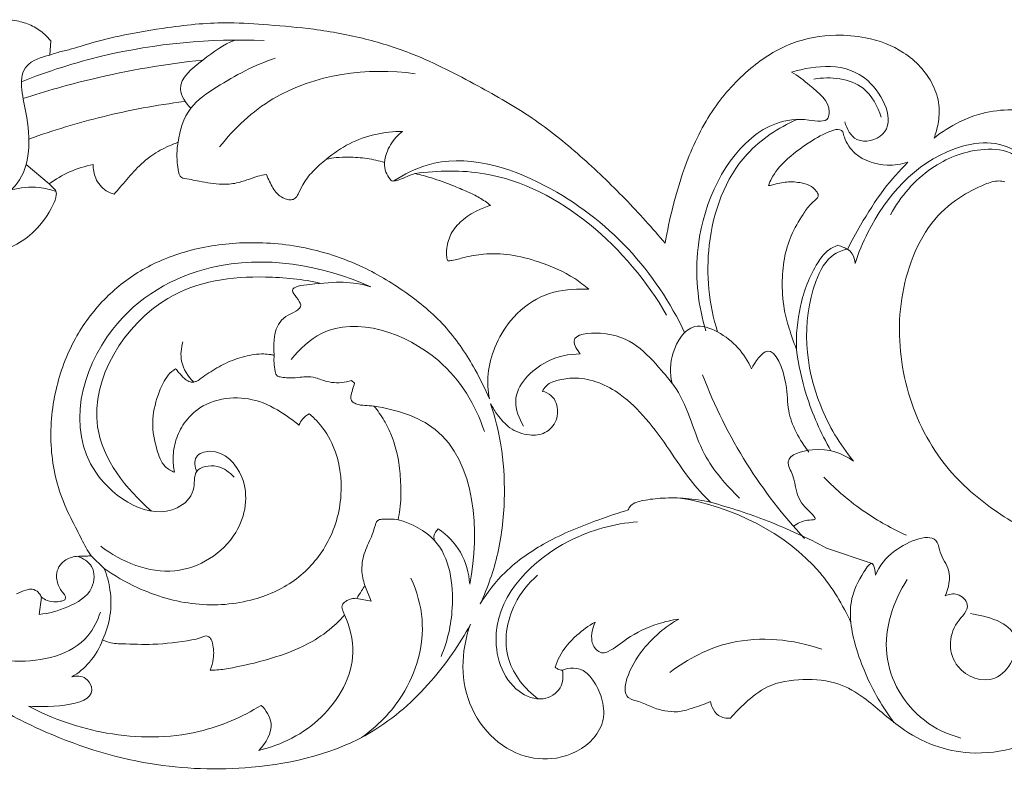
# Model space of a CAD drawing. Units: millimetres. Extents: x -4742 to -1216, y -801 to 354.
# Drawn here: x -2876 to -2732, y -182 to -72 of the extents above; entities that cross this region are included whole.
import ezdxf

# ---------------------------------------------------------------- set-up
doc = ezdxf.new("R2010")
doc.units = ezdxf.units.MM
doc.header["$MEASUREMENT"] = 0
doc.layers.get('0').update_dxf_attribs({"lineweight": 5})

msp = doc.modelspace()

# ---------------------------------------------------------------- linework, layer by layer
for p, q in [((-2871.29, -75.22), (-2871.42, -77.31)), ((-2871.51, -96.12), (-2874.86, -93.28)), ((-2827.38, -124.79), (-2826.92, -125.18)), ((-2758.02, -149.27), (-2751.33, -151.53)), ((-2865.4, -150.42), (-2863.48, -152.24)), ((-2825.41, -154.73), (-2824.51, -157.02)), ((-2872.65, -156.45), (-2872.98, -158.96)), ((-2826.61, -156.62), (-2824.51, -157.02))]:
    msp.add_line(p, q)
for points, knots in [([(-2889.43, -75.06), (-2888.88, -74.79), (-2887.86, -74.33), (-2886.01, -73.52), (-2883.67, -72.83), (-2881, -72.26), (-2878.36, -72.08), (-2876.02, -72.26), (-2873.89, -72.96), (-2872.36, -74.05), (-2871.57, -74.88), (-2871.29, -75.22)], [852.322168, 852.322168, 852.322168, 852.322168, 853.826016, 855.077874, 857.281144, 859.782489, 861.781187, 863.748287, 865.507466, 867.224952, 868.30354, 868.30354, 868.30354, 868.30354]), ([(-2871.42, -77.31), (-2871.09, -77.19), (-2870.19, -76.86), (-2868.1, -76.42), (-2864.93, -75.33), (-2860.1, -74.24), (-2854.87, -73.34), (-2849.69, -72.7), (-2844.77, -72.5), (-2839.18, -72.91), (-2832.51, -73.46), (-2825.42, -74.77), (-2817.3, -77.36), (-2809.29, -81.53), (-2800.95, -86.24), (-2793.87, -91.96), (-2787.44, -98.13), (-2783.45, -102.55), (-2781.58, -104.78)], [870.020679, 870.020679, 870.020679, 870.020679, 870.867566, 872.379544, 875.249349, 879.088518, 884.504612, 888.286879, 891.888181, 896.568254, 902.034681, 908.307131, 914.217731, 922.880943, 930.416766, 937.682162, 945.148712, 952.282292, 952.282292, 952.282292, 952.282292]), ([(-2781.58, -104.78), (-2781.27, -103), (-2780.41, -99.03), (-2778.41, -92.28), (-2774.92, -85.14), (-2769.53, -79.18), (-2763.38, -75.24), (-2757.36, -74.2), (-2751.73, -74.64), (-2746.41, -76.6), (-2742.7, -80.53), (-2741.44, -84.46), (-2741.62, -87.17), (-2742.05, -88.74), (-2742.31, -89.42)], [952.282292, 952.282292, 952.282292, 952.282292, 956.71045, 962.25991, 969.531538, 976.015129, 981.750215, 987.113544, 990.667701, 995.556064, 1000.711033, 1003.275058, 1005.46824, 1007.262699, 1007.262699, 1007.262699, 1007.262699]), ([(-2875.55, -81.19), (-2871.69, -79.65), (-2860.18, -75.98), (-2847.99, -74.86), (-2840.11, -75.17)], [0, 0, 0, 0, 10.195607, 29.565891, 29.565891, 29.565891, 29.565891]), ([(-2844.37, -75.1), (-2846.08, -75.8), (-2848.78, -77.76), (-2853.52, -81.46), (-2851.57, -84.31), (-2850.84, -85.07)], [0, 0, 0, 0, 4.518222, 8.92078, 11.521867, 11.521867, 11.521867, 11.521867]), ([(-2890.27, -100.32), (-2887.93, -100.73), (-2882.84, -100.61), (-2874.2, -96.3), (-2874.19, -87.19), (-2876.58, -78.99), (-2872.64, -77.54), (-2871.42, -77.31)], [0, 0, 0, 0, 5.843328, 12.430322, 20.956914, 26.500824, 29.553024, 29.553024, 29.553024, 29.553024]), ([(-2875.3, -83.64), (-2871.99, -82.55), (-2863.37, -80.11), (-2854.51, -78.59), (-2849.06, -78.02)], [0, 0, 0, 0, 8.541217, 21.983634, 21.983634, 21.983634, 21.983634]), ([(-2838.49, -77.77), (-2841.52, -78.74), (-2845.74, -81.04), (-2851.37, -84.79), (-2852.47, -88.28), (-2852.66, -90.03)], [0, 0, 0, 0, 7.81674, 11.805039, 16.135626, 16.135626, 16.135626, 16.135626]), ([(-2755.34, -87.04), (-2755.04, -88.04), (-2753.83, -90.53), (-2747.08, -88.79), (-2752.09, -77.74), (-2759.52, -78.8), (-2763.12, -79.77)], [0, 0, 0, 0, 2.553434, 5.69481, 12.331654, 21.489673, 21.489673, 21.489673, 21.489673]), ([(-2846.62, -90.7), (-2844.45, -87.97), (-2836.61, -80.54), (-2825.03, -79.07), (-2818.06, -80.02)], [0, 0, 0, 0, 8.572639, 25.833798, 25.833798, 25.833798, 25.833798]), ([(-2763.12, -79.77), (-2762.16, -80.31), (-2760.18, -82.01), (-2757.37, -84.14), (-2757.8, -87.28), (-2763.33, -86.01), (-2772.29, -90.13), (-2777.95, -103.93), (-2776.72, -113.92), (-2775.62, -117.58)], [0, 0, 0, 0, 2.709204, 6.644365, 7.340739, 9.644054, 16.839627, 32.006137, 41.369951, 41.369951, 41.369951, 41.369951]), ([(-2750.04, -86.36), (-2750.53, -84.78), (-2752.62, -80.82), (-2757.44, -80.4), (-2759.84, -80.8)], [0, 0, 0, 0, 4.064869, 10.033271, 10.033271, 10.033271, 10.033271]), ([(-2874.48, -89.57), (-2870.94, -88.29), (-2863.48, -86.02), (-2855.8, -84.6), (-2851.82, -84.09)], [0, 0, 0, 0, 9.235228, 19.102812, 19.102812, 19.102812, 19.102812]), ([(-2742.31, -89.42), (-2741.18, -88.5), (-2739.07, -87.17), (-2735.43, -85.7), (-2732.31, -85.24), (-2730.18, -85.29), (-2729.51, -85.37)], [1007.262699, 1007.262699, 1007.262699, 1007.262699, 1010.84875, 1013.322099, 1016.847092, 1018.5137, 1018.5137, 1018.5137, 1018.5137]), ([(-2773.91, -117.72), (-2775.18, -113.67), (-2776.12, -104.48), (-2771.78, -92.31), (-2765.04, -87.91), (-2762.36, -86.72)], [0, 0, 0, 0, 10.431037, 22.201479, 29.418552, 29.418552, 29.418552, 29.418552]), ([(-2831, -92.5), (-2829.98, -91.62), (-2826.66, -89.33), (-2822.55, -88.45), (-2819.9, -88.44)], [0, 0, 0, 0, 3.311127, 9.818714, 9.818714, 9.818714, 9.818714]), ([(-2819.9, -88.44), (-2820.6, -88.97), (-2821.86, -90.32), (-2822.43, -92.09), (-2822.55, -92.99)], [0, 0, 0, 0, 2.160266, 4.403597, 4.403597, 4.403597, 4.403597]), ([(-2755.61, -88.47), (-2755.74, -88.35), (-2756.25, -88.03), (-2758.1, -88.59), (-2760.73, -90.11), (-2763.83, -92.38), (-2765.79, -94.66), (-2766.34, -95.99), (-2766.47, -96.34)], [113.073566, 113.073566, 113.073566, 113.073566, 113.51012, 114.467803, 117.441728, 121.183323, 123.774536, 124.693408, 124.693408, 124.693408, 124.693408]), ([(-2746.12, -92.95), (-2747.09, -93.25), (-2749.76, -93.62), (-2753.54, -92.46), (-2755.26, -89.95), (-2755.56, -88.75), (-2755.61, -88.47)], [103.498315, 103.498315, 103.498315, 103.498315, 105.98021, 110.048419, 112.3824, 113.073566, 113.073566, 113.073566, 113.073566]), ([(-2852.66, -90.03), (-2853.23, -90.23), (-2854.67, -90.83), (-2856.96, -92.12), (-2859.18, -94.24), (-2860.78, -96.17), (-2861.74, -97.28), (-2862.02, -97.61)], [362.305627, 362.305627, 362.305627, 362.305627, 363.775514, 366.133043, 368.712068, 371.240254, 372.300506, 372.300506, 372.300506, 372.300506]), ([(-2851.98, -95.25), (-2852.1, -95.22), (-2852.36, -95.09), (-2852.67, -94.39), (-2852.82, -93.04), (-2852.91, -91.47), (-2852.74, -90.38), (-2852.66, -90.03)], [357.804083, 357.804083, 357.804083, 357.804083, 358.104343, 358.480926, 359.598683, 361.446224, 362.305627, 362.305627, 362.305627, 362.305627]), ([(-2729.51, -92.06), (-2729.68, -91.9), (-2732.49, -89.54), (-2742.93, -90.49), (-2750.45, -99.29), (-2753.35, -106.17), (-2753.84, -107.73)], [7.677836, 7.677836, 7.677836, 7.677836, 8.199103, 15.821935, 30.195465, 34.207257, 34.207257, 34.207257, 34.207257]), ([(-2821.17, -95.68), (-2819.67, -94.71), (-2812.71, -91.13), (-2793.98, -96.64), (-2782.86, -108.95), (-2778.68, -117.92)], [0, 0, 0, 0, 4.387397, 18.694362, 42.995222, 42.995222, 42.995222, 42.995222]), ([(-2748.66, -100.6), (-2747.23, -97.94), (-2743.41, -93.52), (-2736.71, -90.85), (-2731.82, -91.05), (-2730.03, -92.23), (-2729.51, -92.68)], [0, 0, 0, 0, 7.409547, 13.673217, 17.188118, 18.838344, 18.838344, 18.838344, 18.838344]), ([(-2865.09, -93.28), (-2866.27, -93.51), (-2868.54, -94.22), (-2870.58, -95.43), (-2871.51, -96.12)], [376.949391, 376.949391, 376.949391, 376.949391, 379.899092, 382.724419, 382.724419, 382.724419, 382.724419]), ([(-2862.02, -97.61), (-2862.42, -97.5), (-2863.57, -97.02), (-2864.84, -95.45), (-2865.1, -93.95), (-2865.09, -93.28)], [372.300506, 372.300506, 372.300506, 372.300506, 373.327552, 375.292975, 376.949391, 376.949391, 376.949391, 376.949391]), ([(-2831, -92.5), (-2831.73, -93.03), (-2833.02, -94.17), (-2834.4, -95.95), (-2835.04, -97.36), (-2835.51, -98.25), (-2836.21, -98.49), (-2837.17, -98.31), (-2838.48, -97.53), (-2839.19, -96.04), (-2839.65, -95.09), (-2839.8, -94.74)], [336.572476, 336.572476, 336.572476, 336.572476, 338.777522, 340.782631, 342.007528, 342.631967, 343.145367, 343.680487, 345.00588, 346.689745, 347.620695, 347.620695, 347.620695, 347.620695]), ([(-2822.55, -92.99), (-2823.38, -92.73), (-2825.11, -92.32), (-2827.49, -92.18), (-2829.47, -92.22), (-2830.54, -92.4), (-2831, -92.5)], [329.580998, 329.580998, 329.580998, 329.580998, 331.713124, 333.918624, 335.414345, 336.572476, 336.572476, 336.572476, 336.572476]), ([(-2818.06, -94.59), (-2818.45, -94.72), (-2819.21, -94.99), (-2820.23, -95.48), (-2820.97, -95.66), (-2821.53, -95.73), (-2821.92, -95.17), (-2822.45, -94.38), (-2822.57, -93.47), (-2822.55, -92.99)], [324.192832, 324.192832, 324.192832, 324.192832, 325.212664, 326.177885, 326.903955, 327.150277, 327.450537, 328.420705, 329.580998, 329.580998, 329.580998, 329.580998]), ([(-2754.95, -105.63), (-2754.34, -104.45), (-2752.69, -101.48), (-2749.96, -97.07), (-2747.38, -94.19), (-2746.12, -92.95)], [90.807271, 90.807271, 90.807271, 90.807271, 94.06134, 99.158582, 103.498315, 103.498315, 103.498315, 103.498315]), ([(-2839.8, -94.74), (-2840.22, -94.8), (-2841.19, -94.99), (-2842.6, -95.54), (-2844.32, -96.08), (-2846.69, -96.28), (-2849.3, -95.75), (-2851.19, -95.42), (-2851.98, -95.25)], [347.620695, 347.620695, 347.620695, 347.620695, 348.679186, 350.036764, 351.324076, 353.080598, 355.811187, 357.804083, 357.804083, 357.804083, 357.804083]), ([(-2818.06, -94.59), (-2814.72, -94.15), (-2799.83, -93.77), (-2786.99, -105.55), (-2781.35, -115.25)], [0, 0, 0, 0, 8.267702, 35.811659, 35.811659, 35.811659, 35.811659]), ([(-2807.08, -99.25), (-2807.59, -98.83), (-2808.66, -98.08), (-2810.55, -97.18), (-2812.88, -96.23), (-2815.41, -95.28), (-2817.26, -94.78), (-2818.06, -94.59)], [314.372582, 314.372582, 314.372582, 314.372582, 315.986365, 317.56824, 319.49476, 322.175767, 324.192832, 324.192832, 324.192832, 324.192832]), ([(-2871.51, -96.12), (-2871.28, -96.31), (-2870.98, -96.66), (-2870.45, -97.12), (-2870.46, -98.07), (-2871.31, -100.15), (-2873.26, -102.91), (-2876.26, -105.09), (-2878.25, -105.83), (-2879.1, -106.05)], [382.724419, 382.724419, 382.724419, 382.724419, 383.456848, 383.897668, 384.333492, 385.62814, 389.432945, 392.436221, 394.596373, 394.596373, 394.596373, 394.596373]), ([(-2766.47, -96.34), (-2766.32, -96.33), (-2765.95, -96.28), (-2764.92, -95.95), (-2763.24, -95.72), (-2761.39, -95.95), (-2760, -96.51), (-2759.49, -97.17), (-2759.21, -97.59), (-2759.19, -98), (-2759.68, -98.5), (-2760.56, -99.21), (-2761.78, -101.05), (-2763.27, -103.59), (-2764.3, -107.07), (-2764.58, -110.87), (-2764.27, -114.6), (-2763.32, -117.76), (-2762.69, -119.53), (-2762.39, -120.28)], [49.146173, 49.146173, 49.146173, 49.146173, 49.498079, 50.077961, 51.792467, 53.58806, 54.636374, 55.343828, 55.596653, 55.872794, 56.27366, 57.220055, 58.691835, 61.603273, 64.459283, 67.476809, 70.922973, 73.581019, 75.547235, 75.547235, 75.547235, 75.547235]), ([(-2731.98, -95.81), (-2732.26, -95.74), (-2733.24, -95.57), (-2735.57, -96.4), (-2739.05, -98.16), (-2743.12, -101.86), (-2745.86, -107.39), (-2747.83, -115.54), (-2746.96, -126.08), (-2741.91, -136.78), (-2735.05, -142.88), (-2730.88, -145.46), (-2729.51, -146.28)], [55.394364, 55.394364, 55.394364, 55.394364, 56.100975, 57.779034, 61.264267, 65.748146, 70.962715, 76.150708, 86.214039, 96.260176, 104.407611, 108.32667, 108.32667, 108.32667, 108.32667]), ([(-2870.49, -97.24), (-2871.29, -96.94), (-2873.46, -96.4), (-2875.73, -96.62), (-2877.04, -96.99)], [0, 0, 0, 0, 2.093181, 5.430458, 5.430458, 5.430458, 5.430458]), ([(-2813.32, -107.36), (-2813.38, -107.19), (-2813.55, -106.58), (-2813.45, -105.19), (-2812.94, -103.22), (-2811.25, -101.34), (-2809.23, -100.03), (-2807.73, -99.44), (-2807.08, -99.25)], [305.127565, 305.127565, 305.127565, 305.127565, 305.552314, 306.680558, 308.494486, 310.451121, 312.704356, 314.372582, 314.372582, 314.372582, 314.372582]), ([(-2865.4, -150.42), (-2865.65, -150.03), (-2866.39, -148.82), (-2867.59, -146.3), (-2869.38, -142.98), (-2870.67, -138.98), (-2871.31, -134.72), (-2871.27, -130.43), (-2870.41, -124.92), (-2868.14, -118.8), (-2863.79, -112.88), (-2858.28, -108.52), (-2851.47, -105.65), (-2843.43, -104.41), (-2834.5, -104.99), (-2826.08, -107.72), (-2819.03, -112.02), (-2813.25, -116.93), (-2809.64, -122.42), (-2807.85, -126.03), (-2807.24, -127.49)], [465.568951, 465.568951, 465.568951, 465.568951, 466.702672, 469.061361, 472.399983, 475.94604, 479.312766, 482.945816, 486.426127, 492.974501, 498.734001, 504.245867, 510.015229, 516.679034, 524.038705, 531.783354, 538.133355, 544.229644, 550.238189, 554.108227, 554.108227, 554.108227, 554.108227]), ([(-2792.73, -111.49), (-2793.37, -110.93), (-2795.59, -109.21), (-2799.53, -107.54), (-2804.05, -106.34), (-2807.76, -106.22), (-2810.59, -106.72), (-2812.3, -107.24), (-2813.11, -107.34), (-2813.32, -107.36)], [287.231172, 287.231172, 287.231172, 287.231172, 289.316188, 294.105746, 297.591125, 300.761929, 303.121145, 304.617253, 305.127565, 305.127565, 305.127565, 305.127565]), ([(-2762.39, -120.28), (-2762.48, -118.17), (-2762.05, -113.74), (-2760.26, -108.87), (-2758.1, -105.91), (-2756.91, -105.26), (-2756.35, -105.05)], [75.547235, 75.547235, 75.547235, 75.547235, 80.732633, 86.32974, 88.09488, 89.567649, 89.567649, 89.567649, 89.567649]), ([(-2754.95, -105.63), (-2755.6, -105.77), (-2757.86, -106.55), (-2761.92, -114.62), (-2760.82, -126.18), (-2756.07, -134.16), (-2754.08, -136.57)], [0, 0, 0, 0, 1.639943, 5.626953, 20.482054, 28.145964, 28.145964, 28.145964, 28.145964]), ([(-2756.35, -105.05), (-2756.06, -105.16), (-2755.59, -105.34), (-2755.13, -105.55), (-2754.95, -105.63)], [89.567649, 89.567649, 89.567649, 89.567649, 90.327501, 90.807271, 90.807271, 90.807271, 90.807271]), ([(-2753.84, -107.73), (-2753.85, -107.24), (-2754.07, -106.39), (-2754.68, -105.82), (-2754.95, -105.63)], [0, 0, 0, 0, 1.197838, 2.003869, 2.003869, 2.003869, 2.003869]), ([(-2844.52, -138.95), (-2845.15, -138.2), (-2846.78, -136.91), (-2850.66, -137.57), (-2849.99, -141.29), (-2855.4, -146.18), (-2870.47, -137.06), (-2864.94, -116.28), (-2846.31, -105.53), (-2831.64, -107.87), (-2824.54, -111.16)], [0, 0, 0, 0, 2.395841, 4.930893, 7.160487, 10.010937, 20.642953, 37.808789, 51.727074, 70.931263, 70.931263, 70.931263, 70.931263]), ([(-2856.59, -143.88), (-2860.26, -140.68), (-2868.82, -130.01), (-2857.18, -111.17), (-2842.06, -109.27), (-2834.51, -110.02), (-2831.88, -110.63)], [0, 0, 0, 0, 11.954711, 29.407204, 41.377237, 47.992478, 47.992478, 47.992478, 47.992478]), ([(-2824.54, -111.16), (-2827.37, -110.26), (-2830.12, -110.39), (-2837.21, -111.21), (-2833.55, -114.18), (-2838.9, -115.68), (-2838.74, -119.16), (-2838.67, -121.13)], [0, 0, 0, 0, 7.27736, 9.480366, 11.450793, 13.712333, 18.538316, 18.538316, 18.538316, 18.538316]), ([(-2807.24, -127.49), (-2807.46, -126.3), (-2807.6, -123.71), (-2806.53, -119.75), (-2804.13, -115.63), (-2800, -112.21), (-2795.68, -111.43), (-2793.32, -111.45), (-2792.73, -111.49)], [266.877056, 266.877056, 266.877056, 266.877056, 269.844525, 273.125418, 276.80066, 281.425293, 285.783754, 287.231172, 287.231172, 287.231172, 287.231172]), ([(-2836.17, -121.74), (-2834.94, -120.23), (-2828.98, -114.54), (-2814.34, -119.65), (-2809.28, -128.35), (-2807.96, -132.25)], [0, 0, 0, 0, 4.761821, 19.088846, 29.173421, 29.173421, 29.173421, 29.173421]), ([(-2793.96, -120.94), (-2794.4, -120.4), (-2795.87, -118.1), (-2787.36, -117.27), (-2783.67, -121.56), (-2778.29, -127.73), (-2776.93, -135.34), (-2772.65, -140.05), (-2770.73, -141.99)], [0, 0, 0, 0, 1.704399, 5.008476, 13.538946, 16.321484, 24.85425, 31.547846, 31.547846, 31.547846, 31.547846]), ([(-2780.56, -125.21), (-2780.89, -123.76), (-2780.88, -120.65), (-2777.98, -116.08), (-2772.39, -118.07), (-2769.94, -120.88), (-2768.97, -123.12)], [0, 0, 0, 0, 3.643457, 7.686324, 10.501662, 16.483568, 16.483568, 16.483568, 16.483568]), ([(-2850.41, -125.04), (-2851.25, -124.22), (-2852.49, -122.3), (-2852.25, -120.08), (-2851.97, -119.17)], [0, 0, 0, 0, 2.868952, 5.188876, 5.188876, 5.188876, 5.188876]), ([(-2768.97, -123.12), (-2768.43, -122.1), (-2766.02, -118.44), (-2763.59, -125.22), (-2763.87, -130), (-2761.94, -133.5), (-2760.57, -135.28)], [0, 0, 0, 0, 2.840042, 7.33967, 10.575206, 16.086546, 16.086546, 16.086546, 16.086546]), ([(-2762.39, -120.28), (-2762.1, -122.5), (-2760.99, -127.64), (-2758.86, -132.48), (-2757.37, -135.07)], [0, 0, 0, 0, 5.502983, 12.847444, 12.847444, 12.847444, 12.847444]), ([(-2853.04, -123.09), (-2852.9, -123.27), (-2852.49, -123.77), (-2851.89, -124.45), (-2851.15, -125.01), (-2850.47, -125.09), (-2849.84, -124.87), (-2849.16, -124.35), (-2847.8, -123.44), (-2845.76, -122.19), (-2843.03, -121.25), (-2840.76, -120.86), (-2839.32, -120.99), (-2838.83, -121.09), (-2838.67, -121.13)], [272.238727, 272.238727, 272.238727, 272.238727, 272.803625, 273.831856, 274.455527, 275.039199, 275.423331, 276.048875, 277.141952, 279.442602, 281.894606, 284.187277, 285.02321, 285.426713, 285.426713, 285.426713, 285.426713]), ([(-2838.67, -121.13), (-2838.69, -121.49), (-2838.7, -122.29), (-2838.54, -123.2), (-2838.44, -123.85), (-2838.27, -124.12), (-2838.04, -124.24), (-2837.57, -124.34), (-2836.61, -124.47), (-2835.34, -124.4), (-2833.94, -124.23), (-2832.76, -124.32), (-2831.57, -124.81), (-2830.3, -125.13), (-2828.8, -125.19), (-2827.84, -124.96), (-2827.38, -124.79)], [285.426713, 285.426713, 285.426713, 285.426713, 286.326491, 287.36427, 287.702451, 287.915088, 288.130379, 288.317349, 289.094836, 290.498227, 291.415477, 292.571957, 293.328612, 294.577131, 295.769741, 296.971446, 296.971446, 296.971446, 296.971446]), ([(-2802.24, -131.47), (-2802.9, -130.38), (-2804.44, -126.58), (-2799.67, -121.77), (-2795.63, -120.94), (-2793.96, -120.94)], [0, 0, 0, 0, 3.114808, 9.105097, 13.222702, 13.222702, 13.222702, 13.222702]), ([(-2853.2, -138.21), (-2853.7, -138.02), (-2855.03, -137.27), (-2855.96, -134.48), (-2856.68, -130.95), (-2855.86, -127.41), (-2854.82, -124.91), (-2853.84, -123.64), (-2853.24, -123.21), (-2853.04, -123.09)], [258.217342, 258.217342, 258.217342, 258.217342, 259.51971, 261.770764, 265.04434, 268.36329, 270.445453, 271.679046, 272.238727, 272.238727, 272.238727, 272.238727]), ([(-2774.97, -142.6), (-2776.01, -141.55), (-2778.18, -139.16), (-2780.99, -134.84), (-2784.12, -130.45), (-2787.61, -127.02), (-2791.15, -124.97), (-2794.27, -124.34), (-2796.8, -124.6), (-2798.47, -125.12), (-2799.22, -125.88), (-2799.43, -126.26), (-2799.48, -126.4)], [129.212289, 129.212289, 129.212289, 129.212289, 132.839912, 137.096004, 141.838978, 146.072758, 148.990828, 151.767576, 153.702735, 155.219124, 155.919804, 156.273725, 156.273725, 156.273725, 156.273725]), ([(-2776.11, -123.97), (-2774.39, -128.49), (-2770.18, -137.01), (-2764.36, -144.51), (-2761.23, -147.86)], [0, 0, 0, 0, 11.885541, 23.140978, 23.140978, 23.140978, 23.140978]), ([(-2826.92, -125.18), (-2827.03, -125.52), (-2827.21, -126.17), (-2827.45, -126.96), (-2827.48, -127.57), (-2827.22, -127.98), (-2826.72, -128.25), (-2825.87, -128.46), (-2824.95, -128.48), (-2824.28, -128.54), (-2824.04, -128.56)], [297.461255, 297.461255, 297.461255, 297.461255, 298.326335, 299.122317, 299.501816, 299.756837, 300.256971, 300.858827, 301.890474, 302.50304, 302.50304, 302.50304, 302.50304]), ([(-2799.48, -126.4), (-2799.03, -126.49), (-2798.15, -126.89), (-2797.19, -128.42), (-2797.2, -130.7), (-2798.95, -132.68), (-2801.66, -132.93), (-2804.28, -132), (-2805.94, -130.02), (-2806.76, -128.77), (-2807.06, -128.22)], [156.273725, 156.273725, 156.273725, 156.273725, 157.399463, 158.523015, 160.544594, 162.541901, 164.385003, 166.902609, 169.044828, 170.583016, 170.583016, 170.583016, 170.583016]), ([(-2835.04, -131.33), (-2835.58, -130.88), (-2837.38, -129.55), (-2840.62, -127.62), (-2845.22, -127.1), (-2849.28, -128.29), (-2851.83, -130.84), (-2853.11, -133.43), (-2853.5, -135.93), (-2853.35, -137.51), (-2853.2, -138.21)], [236.653104, 236.653104, 236.653104, 236.653104, 238.390609, 242.149203, 245.732009, 249.474454, 252.092098, 254.346653, 256.465576, 258.217342, 258.217342, 258.217342, 258.217342]), ([(-2824.04, -128.56), (-2820.9, -129.05), (-2809.51, -132.41), (-2808.56, -146.98), (-2810.11, -154.54)], [0, 0, 0, 0, 7.775421, 26.711625, 26.711625, 26.711625, 26.711625]), ([(-2824.04, -128.56), (-2823.79, -128.89), (-2823.29, -129.6), (-2822.48, -130.81), (-2821.69, -132.34), (-2820.95, -134.39), (-2820.35, -136.99), (-2820.15, -140.16), (-2820.13, -142.96), (-2820.46, -144.64), (-2820.57, -145.14)], [302.50304, 302.50304, 302.50304, 302.50304, 303.511806, 304.619427, 306.083302, 307.725579, 309.971515, 312.587363, 315.529136, 316.783354, 316.783354, 316.783354, 316.783354]), ([(-2807.06, -128.22), (-2806.41, -130.16), (-2805.29, -134.56), (-2804.83, -141.94), (-2805.65, -149.87), (-2807.47, -155.05), (-2808.56, -157.41)], [73.069521, 73.069521, 73.069521, 73.069521, 78.100556, 84.148182, 91.135975, 97.513495, 97.513495, 97.513495, 97.513495]), ([(-2863.48, -152.24), (-2861.97, -153.32), (-2857.78, -155.74), (-2850.28, -157.96), (-2842, -157.35), (-2835.17, -154.19), (-2830.45, -148.75), (-2828.38, -141.72), (-2829.28, -135.25), (-2831.64, -131.44), (-2833.07, -130.06), (-2833.54, -129.67)], [188.009315, 188.009315, 188.009315, 188.009315, 192.569572, 199.821202, 206.860049, 212.468408, 217.885106, 224.014057, 229.923399, 233.313189, 234.793056, 234.793056, 234.793056, 234.793056]), ([(-2833.54, -129.67), (-2833.9, -129.87), (-2834.52, -130.34), (-2834.91, -131.01), (-2835.04, -131.33)], [234.793056, 234.793056, 234.793056, 234.793056, 235.81435, 236.653104, 236.653104, 236.653104, 236.653104]), ([(-2849.98, -138.13), (-2850.23, -137.46), (-2850.51, -135.66), (-2846.46, -134.47), (-2841.93, -139.41), (-2843.48, -148.45), (-2853.37, -154.54), (-2860.95, -151.29), (-2863.99, -149.01)], [0, 0, 0, 0, 1.753748, 3.514696, 8.40849, 15.046415, 23.64096, 32.97333, 32.97333, 32.97333, 32.97333]), ([(-2762.82, -146.1), (-2762.21, -145.69), (-2761.38, -145.13), (-2758.86, -145.24), (-2762.85, -142.25), (-2762.22, -139.68), (-2764.45, -135.85), (-2758.72, -134.27), (-2755.78, -135.4), (-2754.08, -136.57)], [0, 0, 0, 0, 1.80306, 2.677369, 4.58746, 8.675747, 10.331084, 13.55409, 18.626775, 18.626775, 18.626775, 18.626775]), ([(-2758.4, -138.93), (-2756.58, -140.81), (-2752.78, -144.04), (-2748.44, -146.46), (-2746.32, -147.41)], [0, 0, 0, 0, 6.422851, 12.130361, 12.130361, 12.130361, 12.130361]), ([(-2786.95, -143.72), (-2786.88, -143.48), (-2786.6, -142.97), (-2785.77, -142.56), (-2784.21, -142.19), (-2781.78, -141.92), (-2778.47, -141.95), (-2776.15, -142.32), (-2774.97, -142.6)], [118.915761, 118.915761, 118.915761, 118.915761, 119.524276, 120.276584, 121.104215, 123.478806, 126.235605, 129.212289, 129.212289, 129.212289, 129.212289]), ([(-2754.45, -160.16), (-2755.64, -157.55), (-2761.12, -148.35), (-2771.75, -143.29), (-2779.31, -141.98)], [0, 0, 0, 0, 7.051364, 25.895133, 25.895133, 25.895133, 25.895133]), ([(-2808.56, -157.41), (-2807.54, -155.75), (-2804.79, -152.21), (-2798.76, -148.07), (-2792.47, -145.51), (-2788.4, -144.15), (-2786.95, -143.72)], [97.513495, 97.513495, 97.513495, 97.513495, 102.296643, 108.385886, 115.210369, 118.915761, 118.915761, 118.915761, 118.915761]), ([(-2774.97, -142.6), (-2772.11, -143.36), (-2766.32, -145.25), (-2760.78, -147.8), (-2758.02, -149.27)], [0, 0, 0, 0, 7.255386, 14.932622, 14.932622, 14.932622, 14.932622]), ([(-2820.57, -145.14), (-2820.93, -145.09), (-2821.67, -145.02), (-2822.61, -145.05), (-2823.36, -145.09), (-2823.76, -145.46), (-2823.98, -146.23), (-2824.41, -147.71), (-2825.53, -149.74), (-2826.02, -152.33), (-2825.67, -154), (-2825.41, -154.73)], [316.783354, 316.783354, 316.783354, 316.783354, 317.672726, 318.584527, 319.120937, 319.457144, 319.838584, 321.055825, 323.256876, 325.481884, 327.37248, 327.37248, 327.37248, 327.37248]), ([(-2820.57, -145.14), (-2818.61, -145.71), (-2813.3, -148.32), (-2812.09, -157.25), (-2813.33, -162.87), (-2814.29, -165.09)], [0, 0, 0, 0, 5.018924, 13.343794, 19.275021, 19.275021, 19.275021, 19.275021]), ([(-2814.69, -146.47), (-2815.01, -146.74), (-2815.42, -147.33), (-2815.31, -147.98), (-2815.25, -148.18)], [0, 0, 0, 0, 1.019101, 1.542684, 1.542684, 1.542684, 1.542684]), ([(-2810.11, -154.54), (-2810.22, -152.93), (-2811.08, -149.72), (-2813.41, -147.36), (-2814.69, -146.47)], [0, 0, 0, 0, 3.968178, 7.804322, 7.804322, 7.804322, 7.804322]), ([(-2785.6, -145.45), (-2789.04, -145.7), (-2797.87, -148.1), (-2808.42, -158.3), (-2805.01, -169.71), (-2799.62, -171.85), (-2796.53, -170.03), (-2796.43, -167.96), (-2796.58, -167.1)], [0, 0, 0, 0, 8.452572, 22.489083, 29.978131, 32.996198, 35.375951, 37.526251, 37.526251, 37.526251, 37.526251]), ([(-2899.24, -147.84), (-2897.34, -152.69), (-2891.21, -161.38), (-2878.09, -167.16), (-2866.76, -164.61), (-2864.44, -159.86), (-2864.02, -158.62)], [0, 0, 0, 0, 12.764618, 24.683153, 33.887159, 37.115422, 37.115422, 37.115422, 37.115422]), ([(-2750.87, -153.22), (-2750.23, -151.85), (-2748.41, -149.21), (-2741.96, -146.53), (-2741.43, -150.46), (-2739.6, -152.61), (-2740.19, -155.1), (-2740.68, -156.25)], [0, 0, 0, 0, 3.706348, 8.855895, 10.073144, 12.45863, 15.531575, 15.531575, 15.531575, 15.531575]), ([(-2867.38, -150.48), (-2866.57, -150.75), (-2864.74, -151.84), (-2864.97, -155.91), (-2868.77, -158), (-2871.54, -158.85), (-2872.98, -158.96)], [0, 0, 0, 0, 2.083933, 4.61669, 8.267937, 11.796562, 11.796562, 11.796562, 11.796562]), ([(-2872.65, -156.45), (-2872.39, -156.64), (-2871.71, -157.02), (-2870.64, -157.21), (-2869.8, -157.04), (-2869.25, -156.92), (-2869.05, -156.54), (-2869.22, -156.08), (-2869.67, -155.63), (-2870.25, -154.68), (-2870.59, -153.37), (-2870.16, -151.99), (-2869.17, -150.91), (-2867.67, -150.4), (-2866.33, -150.48), (-2865.63, -150.43), (-2865.4, -150.42)], [454.119359, 454.119359, 454.119359, 454.119359, 454.910122, 456.005524, 456.679509, 457.060185, 457.297022, 457.621244, 458.170692, 458.874751, 460.327604, 461.325857, 462.287155, 463.843174, 465.012643, 465.568951, 465.568951, 465.568951, 465.568951]), ([(-2863.7, -162.66), (-2863.19, -161.55), (-2862.44, -159.14), (-2862.45, -155.53), (-2863.08, -153.25), (-2863.48, -152.24)], [179.256419, 179.256419, 179.256419, 179.256419, 182.272851, 185.340423, 188.009315, 188.009315, 188.009315, 188.009315]), ([(-2748.16, -174.74), (-2749.84, -172.53), (-2752.48, -167.95), (-2755.02, -159.94), (-2754.33, -155.15), (-2751.14, -150.71), (-2750.88, -152.63), (-2750.87, -153.22)], [0, 0, 0, 0, 6.824357, 13.088809, 19.371075, 20.760946, 22.190786, 22.190786, 22.190786, 22.190786]), ([(-2818.68, -153.69), (-2817.82, -155.58), (-2816.15, -161.37), (-2818.77, -170.44), (-2823.56, -175.3), (-2825.91, -176.94)], [0, 0, 0, 0, 5.105198, 14.429936, 21.466212, 21.466212, 21.466212, 21.466212]), ([(-2800.14, -171.3), (-2802.03, -169.85), (-2805.63, -165.57), (-2804.42, -157.97), (-2801.54, -154.42), (-2800.2, -153.26)], [0, 0, 0, 0, 5.853087, 12.551136, 16.889905, 16.889905, 16.889905, 16.889905]), ([(-2876.26, -155.96), (-2875.83, -155.73), (-2875.15, -155.49), (-2874.13, -155.18), (-2873.29, -155.48), (-2872.83, -156.02), (-2872.68, -156.35), (-2872.65, -156.45)], [450.654941, 450.654941, 450.654941, 450.654941, 451.852324, 452.426069, 453.23341, 453.861203, 454.119359, 454.119359, 454.119359, 454.119359]), ([(-2825.41, -154.73), (-2825.57, -154.99), (-2825.96, -155.63), (-2826.37, -156.26), (-2826.61, -156.62)], [327.37248, 327.37248, 327.37248, 327.37248, 328.137744, 329.206427, 329.206427, 329.206427, 329.206427]), ([(-2746.22, -153.85), (-2748.25, -157.04), (-2750.96, -164.82), (-2745.57, -174.08), (-2740.29, -176.5), (-2738.38, -177.03)], [0, 0, 0, 0, 9.268037, 18.35245, 23.211203, 23.211203, 23.211203, 23.211203]), ([(-2826.61, -156.62), (-2826.81, -156.61), (-2827.25, -156.63), (-2827.87, -156.85), (-2828.37, -157.16), (-2828.73, -157.49), (-2828.79, -157.9), (-2828.66, -158.34), (-2828.5, -158.71), (-2828.4, -158.96), (-2828.37, -159.03)], [329.206427, 329.206427, 329.206427, 329.206427, 329.677929, 330.275265, 330.806254, 331.12766, 331.434929, 331.763915, 332.224462, 332.428961, 332.428961, 332.428961, 332.428961]), ([(-2740.68, -156.25), (-2740.14, -156.02), (-2738.78, -155.71), (-2736.61, -157.86), (-2740.33, -160.93), (-2740.17, -167.11), (-2732.53, -170.04), (-2728.2, -160.84), (-2734.58, -159.22), (-2737.01, -158.85)], [0, 0, 0, 0, 1.452048, 3.152836, 5.62922, 10.841271, 15.468783, 20.918976, 26.944051, 26.944051, 26.944051, 26.944051]), ([(-2828.37, -159.03), (-2828.82, -159.57), (-2830.25, -161.06), (-2833.55, -163.36), (-2838.63, -165.41), (-2843.37, -166.52), (-2846.59, -167.08), (-2847.69, -167.11), (-2848.01, -167.11)], [332.428961, 332.428961, 332.428961, 332.428961, 334.166288, 337.477224, 342.197969, 347.512678, 349.419514, 350.206304, 350.206304, 350.206304, 350.206304]), ([(-2840.91, -178.82), (-2837.56, -178.04), (-2831.11, -174.81), (-2826.21, -166.22), (-2827.61, -160.76), (-2828.37, -159.03)], [0, 0, 0, 0, 8.446229, 17.026428, 21.650153, 21.650153, 21.650153, 21.650153]), ([(-2810, -160.41), (-2811.58, -163.37), (-2815.71, -169.28), (-2825.79, -178.3), (-2840.82, -181.94), (-2857.57, -181.36), (-2870.86, -177.08), (-2878.65, -172.87), (-2881.33, -171.17)], [2230.656818, 2230.656818, 2230.656818, 2230.656818, 2238.869813, 2248.247821, 2263.212674, 2275.310296, 2289.183129, 2296.991681, 2296.991681, 2296.991681, 2296.991681]), ([(-2796.58, -167.1), (-2796.07, -166.89), (-2795.02, -166.69), (-2793.3, -167.11), (-2791.84, -168.76), (-2790.7, -171.17), (-2790.28, -174.33), (-2792.4, -178.12), (-2797.08, -180.44), (-2803.07, -179.84), (-2808.02, -176.27), (-2811.04, -170.63), (-2811.26, -164.98), (-2810.46, -161.66), (-2810, -160.41)], [2191.317093, 2191.317093, 2191.317093, 2191.317093, 2192.66857, 2193.86924, 2195.488007, 2197.838292, 2200.417223, 2202.938743, 2207.968529, 2212.237868, 2217.148673, 2222.325089, 2227.407759, 2230.656818, 2230.656818, 2230.656818, 2230.656818]), ([(-2791.81, -160.11), (-2792.76, -160.64), (-2794.73, -162.08), (-2796.76, -164.37), (-2797.46, -166.14), (-2797.63, -166.67)], [2183.054987, 2183.054987, 2183.054987, 2183.054987, 2185.721187, 2189.023231, 2190.373814, 2190.373814, 2190.373814, 2190.373814]), ([(-2779.59, -159.65), (-2780.61, -159.8), (-2783.26, -160.4), (-2786.79, -162.1), (-2789.08, -164.05), (-2790.69, -164.72), (-2791.73, -164.19), (-2792.4, -162.95), (-2792.26, -161.43), (-2792, -160.52), (-2791.81, -160.11)], [2168.709329, 2168.709329, 2168.709329, 2168.709329, 2171.242319, 2175.36757, 2178.0853, 2178.752875, 2179.404351, 2180.738738, 2181.945746, 2183.054987, 2183.054987, 2183.054987, 2183.054987]), ([(-2774.95, -171.69), (-2775.84, -172.08), (-2777.44, -172.61), (-2779.67, -173.31), (-2781.68, -173.06), (-2783.58, -172.56), (-2785.21, -171.64), (-2786.53, -171.47), (-2787.22, -170.88), (-2787.54, -169.85), (-2786.97, -167.33), (-2785.1, -164.22), (-2782.34, -161.42), (-2780.43, -160.13), (-2779.59, -159.65)], [2146.459423, 2146.459423, 2146.459423, 2146.459423, 2148.857464, 2150.601727, 2152.109722, 2153.739859, 2155.39319, 2156.68347, 2156.849379, 2157.608189, 2159.120772, 2163.085517, 2166.338682, 2168.709329, 2168.709329, 2168.709329, 2168.709329]), ([(-2848.01, -167.11), (-2847.78, -166.58), (-2847.43, -165.28), (-2847.47, -163.65), (-2847.86, -162.55), (-2848.22, -162.17), (-2848.6, -162.07), (-2849.01, -162.21), (-2849.65, -162.52), (-2852.15, -162.97), (-2855.96, -163.46), (-2860.06, -163.28), (-2862.6, -163.23), (-2863.48, -162.79), (-2863.7, -162.66)], [162.196989, 162.196989, 162.196989, 162.196989, 163.621407, 165.474105, 166.083148, 166.447859, 166.718145, 166.999917, 167.465614, 168.485961, 173.172596, 176.862944, 178.627279, 179.256419, 179.256419, 179.256419, 179.256419]), ([(-2780.91, -167.45), (-2778.27, -165.44), (-2771.13, -161.74), (-2762.89, -162.61), (-2758.69, -164.04)], [0, 0, 0, 0, 8.130637, 19.019086, 19.019086, 19.019086, 19.019086]), ([(-2863.7, -162.66), (-2864.14, -163.85), (-2865.34, -165.98), (-2867.23, -167.51), (-2868.19, -168.08)], [0, 0, 0, 0, 3.100652, 5.844616, 5.844616, 5.844616, 5.844616]), ([(-2797.63, -166.67), (-2797.51, -166.78), (-2797.2, -167.01), (-2796.81, -167.09), (-2796.58, -167.1)], [2190.3738138, 2190.3738138, 2190.3738138, 2190.3738138, 2190.7618136, 2191.317093, 2191.317093, 2191.317093, 2191.317093]), ([(-2868.19, -168.08), (-2867.54, -167.94), (-2866.19, -167.94), (-2863.44, -172.32), (-2871.34, -172.59), (-2874.54, -172.37)], [0, 0, 0, 0, 1.63521, 2.869545, 10.747754, 10.747754, 10.747754, 10.747754]), ([(-2729.51, -178.08), (-2729.76, -178.17), (-2732.2, -178.99), (-2736.59, -179.54), (-2742.46, -178.31), (-2747.74, -175.43), (-2751.7, -171.53), (-2756.46, -168.67), (-2761.44, -168.3), (-2766.41, -168.98), (-2769.69, -171.66), (-2771.36, -173.33), (-2772.03, -174.13)], [2104.380207, 2104.380207, 2104.380207, 2104.380207, 2105.038767, 2110.67182, 2114.976821, 2119.579041, 2125.207496, 2128.602747, 2132.91928, 2137.220808, 2140.510478, 2143.053042, 2143.053042, 2143.053042, 2143.053042]), ([(-2874.54, -172.37), (-2870.97, -174.25), (-2862.79, -177.05), (-2850.63, -177.11), (-2843.35, -173.96), (-2840.54, -172.25)], [0, 0, 0, 0, 9.898465, 20.89806, 28.977416, 28.977416, 28.977416, 28.977416]), ([(-2840.54, -172.25), (-2839.85, -172.96), (-2838.32, -175.25), (-2839.88, -177.8), (-2840.91, -178.82)], [0, 0, 0, 0, 2.433299, 5.988165, 5.988165, 5.988165, 5.988165]), ([(-2772.03, -174.13), (-2772.62, -174.16), (-2773.81, -173.94), (-2774.67, -172.73), (-2774.9, -171.97), (-2774.95, -171.69)], [2143.053042, 2143.053042, 2143.053042, 2143.053042, 2144.510079, 2145.751981, 2146.459423, 2146.459423, 2146.459423, 2146.459423])]:
    msp.add_open_spline(points, degree=3, knots=knots)

doc.saveas('drawing.dxf')
